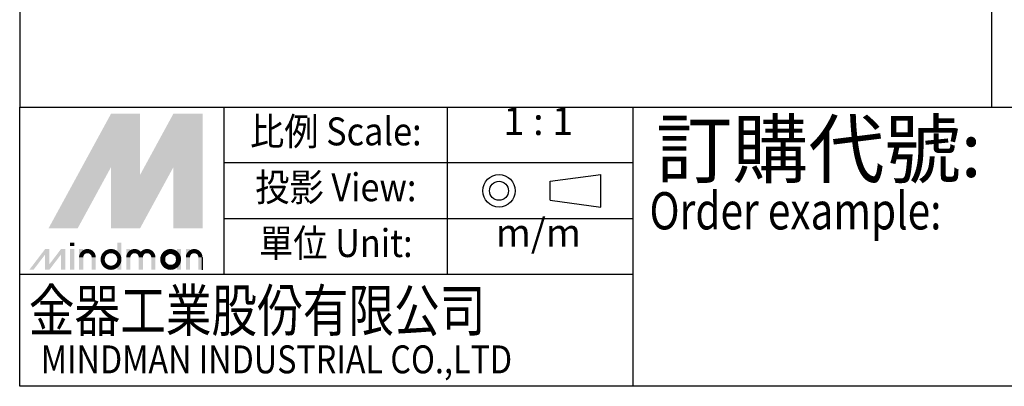
# Model space of a CAD drawing. Extents: x 1045 to 2011, y -250 to 264.
# Drawn here: x 1045 to 1507, y -250 to -78 of the extents above; entities that cross this region are included whole.
import ezdxf
from ezdxf.enums import TextEntityAlignment as Align

# ---------------------------------------------------------------- set-up
doc = ezdxf.new("R2010")
doc.units = 0
doc.header["$LTSCALE"] = 7
doc.layers.add('LOGO', color=7, linetype='CONTINUOUS')
doc.styles.add('CHINESET', font='simplex.shx', dxfattribs={"bigfont": 'chineset.shx'})
doc.styles.add('LOGO', font='txt')

msp = doc.modelspace()

# ---------------------------------------------------------------- linework, layer by layer
at = {"layer": 'LOGO', "color": 6}
for p, q in [((1045.141, 264.122), (1045.141, -119.306)), ((1500.949, 264.122), (1500.949, -119.306)), ((1317.659, -166.115), (1317.659, -150.925)), ((1293.849, -162.97), (1293.849, -154.07))]:
    msp.add_line(p, q, dxfattribs=at)
at = {"layer": 'LOGO', "color": 1}
for p, q in [((1045.141, -119.306), (2011.154, -119.306)), ((1045.141, -250.112), (1045.141, -119.306)), ((1141.066, -197.79), (1141.066, -119.306)), ((1245.711, -197.79), (1245.711, -119.306)), ((1332.915, -250.112), (1332.915, -119.306)), ((1332.915, -145.467), (1141.066, -145.467)), ((1332.915, -171.629), (1141.066, -171.629)), ((1332.915, -197.79), (1045.141, -197.79)), ((2011.154, -250.112), (1045.141, -250.112))]:
    msp.add_line(p, q, dxfattribs=at)
at = {"layer": 'LOGO', "color": 6, "linetype": 'CONTINUOUS'}
for p, q in [((1293.849, -154.07), (1317.659, -150.925)), ((1293.849, -162.97), (1317.659, -166.115))]:
    msp.add_line(p, q, dxfattribs=at)
at = {"layer": 'LOGO', "color": 5}
msp.add_line((1130.872, -195.548), (1130.872, -189.697), dxfattribs=at)
at = {"layer": 'LOGO', "color": 5, "const_width": 1.953}
for points in [[(1079.845, -189.697, 1), (1073.985, -189.697, 1)], [(1101.948, -189.697, 1), (1096.088, -189.697, 1)], [(1107.799, -189.697, 1), (1101.939, -189.697, 1)], [(1129.902, -189.697, 1), (1124.042, -189.697, 1)]]:
    msp.add_lwpolyline(points, format="xyb", dxfattribs=at)
for points in [[(1084.06, -190.672, 1), (1091.873, -190.672, 1)], [(1112.014, -190.672, 1), (1119.827, -190.672, 1)]]:
    msp.add_lwpolyline(points, format="xyb", close=True, dxfattribs=at)
at = {"layer": 'LOGO', "color": 5}
msp.add_lwpolyline([(1112.995, -190.672, 1.0000001), (1118.846, -190.672, 1.0000001)], format="xyb", close=True, dxfattribs=at)
at = {"layer": 'LOGO', "color": 6, "linetype": 'CONTINUOUS'}
for radius in [7.595, 4.45]:
    msp.add_circle((1269.932, -158.52), radius, dxfattribs=at)
at = {"layer": 'LOGO', "color": 5}
msp.add_circle((1115.92, -190.672), 2.925, dxfattribs=at)
for points in [[(1058.713, -176.045), (1064.369, -176.045), (1087.967, -122.413), (1093.622, -122.413)], [(1095.963, -171.755), (1101.618, -151.017), (1122.876, -122.413), (1117.22, -122.413)], [(1095.963, -122.413), (1101.618, -122.413), (1095.963, -171.755), (1101.618, -151.017)], [(1125.216, -176.045), (1130.872, -176.045), (1125.216, -122.413), (1130.872, -122.413)], [(1066.709, -176.045), (1072.365, -176.045), (1093.622, -126.704), (1087.967, -147.442)], [(1087.967, -176.045), (1093.622, -176.045), (1087.967, -147.442), (1093.622, -126.704)], [(1095.963, -176.045), (1101.618, -176.045), (1122.876, -126.704), (1117.22, -147.442)], [(1122.876, -126.704), (1117.22, -147.442), (1122.876, -176.045), (1117.22, -176.045)], [(1068.789, -184.431), (1070.739, -184.431), (1068.789, -182.871), (1070.739, -182.871)], [(1090.892, -182.871), (1092.842, -182.871), (1090.892, -195.548), (1092.842, -195.548)], [(1049.645, -195.548), (1051.596, -195.548), (1057.088, -185.796), (1059.038, -185.796)], [(1057.088, -185.796), (1059.038, -185.796), (1057.088, -195.548), (1059.038, -195.548)], [(1057.088, -195.548), (1059.038, -195.548), (1064.53, -185.796), (1066.48, -185.796)], [(1064.53, -185.796), (1066.48, -185.796), (1064.53, -195.548), (1066.48, -195.548)], [(1068.789, -185.796), (1070.739, -185.796), (1068.789, -195.548), (1070.739, -195.548)], [(1073.014, -185.796), (1074.965, -185.796), (1073.014, -195.548), (1074.965, -195.548)], [(1095.117, -185.796), (1097.068, -185.796), (1095.117, -195.548), (1097.068, -195.548)], [(1118.845, -185.796), (1120.796, -185.796), (1118.845, -195.548), (1120.796, -195.548)], [(1123.071, -195.548), (1125.021, -195.548), (1123.071, -185.796), (1125.021, -185.796)], [(1078.865, -189.697), (1080.815, -189.697), (1078.865, -195.548), (1080.815, -195.548)], [(1100.968, -189.697), (1102.918, -189.697), (1100.968, -195.548), (1102.918, -195.548)], [(1106.819, -189.697), (1108.769, -189.697), (1106.819, -195.548), (1108.769, -195.548)], [(1128.922, -189.697), (1130.872, -189.697), (1128.922, -195.548), (1130.872, -195.548)]]:
    msp.add_solid(points, dxfattribs=at)
at = {"layer": 'LOGO', "color": 2}
for points in [[(1064.369, -176.045), (1066.709, -176.045), (1093.622, -122.413), (1095.963, -122.413)], [(1093.622, -176.045), (1095.963, -176.045), (1122.876, -122.413), (1125.216, -122.413)], [(1093.622, -122.413), (1095.963, -122.413), (1093.622, -176.045), (1095.963, -176.045)], [(1122.876, -122.413), (1125.216, -122.413), (1122.876, -176.045), (1125.216, -176.045)]]:
    msp.add_solid(points, dxfattribs=at)

# ---------------------------------------------------------------- texts
at = {"layer": 'LOGO', "color": 6, "style": 'CHINESET'}
for s, p in [('1 : 1', (1288.381, -132.387)), ('m/m', (1288.381, -184.709))]:
    msp.add_text(s, height=13.0806, dxfattribs=at).set_placement(p, align=Align.CENTER)
at = {"layer": 'LOGO', "color": 6, "style": 'CHINESET', "width": 0.9}
for s, p in [('比例 Scale:', (1193.389, -132.387)), ('投影 View:', (1193.389, -158.548)), ('單位 Unit:', (1193.389, -184.709))]:
    msp.add_text(s, height=13.0806, dxfattribs=at).set_placement(p, align=Align.MIDDLE)
at = {"layer": 'LOGO', "color": 7, "style": 'CHINESET'}
msp.add_text('訂購代號:', height=26.1613, dxfattribs=at).set_placement((1343.623, -152.057))
at = {"layer": 'LOGO', "color": 7, "style": 'CHINESET', "width": 0.8}
msp.add_text('Order example:', height=17.44085, dxfattribs=at).set_placement((1340.494, -176.61))
at = {"layer": 'LOGO', "color": 5, "linetype": 'CONTINUOUS'}
for s, height, style, width, p in [('金器工業股份有限公司', 19.621, 'LOGO', 0.8, (1049.423, -224.416)), ('MINDMAN INDUSTRIAL CO.,LTD', 13.08063, 'CHINESET', 0.85, (1055.041, -244.04))]:
    msp.add_text(s, height=height, dxfattribs=dict(at, style=style, width=width)).set_placement(p)

doc.saveas('drawing.dxf')
